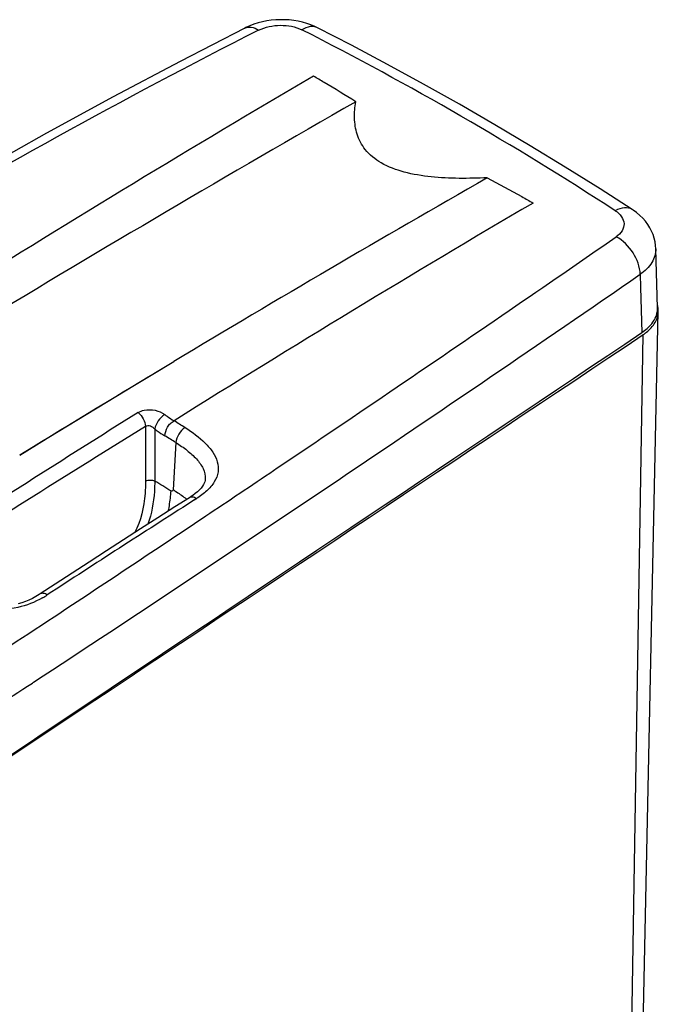
# Model space of a CAD drawing. Units: millimetres. Extents: x 0 to 594, y 0 to 420.
# Drawn here: x 497 to 522, y 247 to 285 of the extents above; entities that cross this region are included whole.
import ezdxf

# ---------------------------------------------------------------- set-up
doc = ezdxf.new("R2010")
doc.units = ezdxf.units.MM
doc.header["$LTSCALE"] = 32.67
doc.layers.get('0').update_dxf_attribs({"linetype": 'CONTINUOUS'})

msp = doc.modelspace()

# ---------------------------------------------------------------- linework, layer by layer
at = {"color": 7, "linetype": 'CONTINUOUS'}
for p, q in [((505.6297, 284.6969), (505.6301, 284.6971)), ((508.4329, 284.7114), (508.4327, 284.7115)), ((520.594, 277.6903), (520.5936, 277.6905)), ((521.5675, 273.896), (521.5021, 276.1733)), ((520.7927, 236.0632), (521.5985, 273.7523)), ((504.0987, 267.2748), (504.0987, 267.2744)), ((503.4867, 266.5624), (502.9229, 266.2031)), ((503.7123, 266.7216), (503.6165, 266.6497)), ((498.2935, 263.2181), (497.7224, 262.8454))]:
    msp.add_line(p, q, dxfattribs=at)
at = {"color": 9, "linetype": 'CONTINUOUS'}
for p, q in [((520.9013, 275.1885), (520.9159, 274.6822)), ((520.9159, 274.6822), (520.9661, 272.9395)), ((520.4047, 235.4626), (521.0158, 272.8603)), ((501.3657, 270.9101), (502.8886, 271.8226)), ((502.0693, 271.3335), (502.8885, 271.8254)), ((501.5916, 271.0459), (501.8974, 271.23)), ((501.8974, 271.23), (502.0693, 271.3335)), ((498.0509, 268.8983), (501.3657, 270.9101)), ((500.9299, 270.6467), (501.1662, 270.7893)), ((501.1662, 270.7893), (501.5916, 271.0459)), ((500.3165, 270.2758), (500.6454, 270.4747)), ((500.6454, 270.4747), (500.9299, 270.6467)), ((499.6133, 269.8494), (499.8898, 270.0172)), ((499.8898, 270.0172), (500.3165, 270.2758)), ((498.7475, 269.3231), (499.6133, 269.8494)), ((498.5109, 269.1789), (498.7475, 269.3231)), ((501.7923, 269.3138), (501.7922, 267.2045)), ((502.1451, 269.2155), (502.1451, 267.2044)), ((496.9294, 268.2098), (497.9563, 268.8409)), ((497.7732, 268.7287), (498.0509, 268.8983)), ((497.9563, 268.8409), (498.0296, 268.8854)), ((498.0509, 268.8983), (498.5109, 269.1789)), ((497.166, 268.3572), (497.4631, 268.5391)), ((497.4631, 268.5391), (497.7732, 268.7287)), ((502.9667, 268.6871), (502.8568, 266.87)), ((496.9293, 268.2121), (497.166, 268.3572)), ((503.7579, 266.5248), (503.5819, 266.4125)), ((503.7592, 266.524), (503.5831, 266.4119)), ((497.4637, 259.435), (497.4189, 259.4055)), ((497.4639, 259.4348), (497.419, 259.4053))]:
    msp.add_line(p, q, dxfattribs=at)
at = {"color": 7, "linetype": 'CONTINUOUS'}
for points in [[(508.4329, 284.7114), (508.3363, 284.7581), (508.1799, 284.8236), (508.0194, 284.8793), (507.8549, 284.9256), (507.6871, 284.9627), (507.5168, 284.9906), (507.3445, 285.0097), (507.1705, 285.0198), (506.9963, 285.0211), (506.8221, 285.0135), (506.6483, 284.9972), (506.4764, 284.972), (506.3068, 284.9382), (506.1397, 284.8954), (505.9763, 284.8438), (505.8171, 284.7831), (505.6623, 284.7132), (505.6297, 284.6969)], [(505.6301, 284.6971), (503.1292, 283.4098), (500.5417, 282.0392), (497.9652, 280.6346), (495.4, 279.196), (492.8467, 277.7238), (490.3055, 276.218), (487.777, 274.6788), (485.2616, 273.1065), (482.7596, 271.5012), (480.2715, 269.8631), (477.7977, 268.1925), (475.4346, 266.5568)], [(520.5936, 277.6905), (519.3478, 278.489), (518.0044, 279.3286), (516.6512, 280.1524), (515.2882, 280.9606), (513.9156, 281.753), (512.5335, 282.5296), (511.142, 283.2902), (509.7412, 284.0348), (508.4327, 284.7115)], [(521.5021, 276.1723), (521.4934, 276.3027), (521.4726, 276.4435), (521.4402, 276.5824), (521.3959, 276.7196), (521.3399, 276.8542), (521.2725, 276.9851), (521.1933, 277.1124), (521.1026, 277.2352), (521.0004, 277.3528), (520.8866, 277.4649), (520.761, 277.5712), (520.6239, 277.6706), (520.594, 277.6903)], [(504.0987, 267.2748), (504.0926, 267.2267), (504.0805, 267.1796), (504.06, 267.1267), (504.0293, 267.0666), (503.9881, 267.002), (503.9361, 266.9345), (503.8728, 266.8648), (503.798, 266.7935), (503.7123, 266.7216)], [(503.6165, 266.6497), (503.511, 266.578), (503.4867, 266.5624)], [(502.9229, 266.2031), (502.2613, 265.7804), (501.5998, 265.3565), (500.9384, 264.9313), (500.2771, 264.5048), (499.6158, 264.0771), (498.9546, 263.6482), (498.2935, 263.2181)], [(497.7226, 262.8456), (497.6866, 262.8224), (497.554, 262.7426), (497.4198, 262.6707), (497.2855, 262.6075), (497.1505, 262.5525), (497.0126, 262.5047), (496.8723, 262.4642)]]:
    msp.add_lwpolyline(points, dxfattribs=at)
at = {"color": 9, "linetype": 'CONTINUOUS'}
for centre, radius, start, end in [((618.9685, 62.1161), 249.4636, 116.885839, 124.966893), ((447.6016, 166.3306), 132.7502, 56.984126, 63.016996), ((868.4141, -344.1344), 721.3764, 119.7999229, 121.1441395), ((859.2481, -322.4313), 692.9164, 119.7900078, 120.9499686), ((-225.9617, 1356.1851), 1312.1898, 304.4241662, 304.6433539), ((-175.7695, 1286.3388), 1227.915, 303.2486579, 304.5663893), ((-192.6781, 1307.5939), 1253.2923, 303.9138903, 304.4248313), ((797.4172, -203.7129), 558.4137, 121.999744, 123.041543), ((880.1572, -342.7134), 719.5397, 121.7250147, 122.5344892), ((411.0121, 120.5471), 175.0381, 58.17371, 58.337807), ((410.7813, 120.1436), 174.8236, 58.176466, 58.342231), ((-156.8511, 1254.4836), 1189.2278, 303.755881, 303.9091052), ((416.7371, 128.5905), 162.8138, 58.105032, 58.360375), ((811.0249, -216.239), 572.252, 122.496563, 123.16235), ((501.0209, 263.5885), 3.7505, 50.88837, 51.34213), ((-137.6727, 1225.7804), 1154.707, 303.4171173, 303.7560766), ((495.9679, 265.9056), 3.7047, 299.83303, 303.20765), ((-117.9793, 1195.9876), 1118.9937, 303.1766579, 303.4155856), ((-124.9796, 1209.67), 1135.9502, 303.0446816, 303.2237523)]:
    msp.add_arc(centre, radius, start, end, dxfattribs=at)
at = {"color": 7, "linetype": 'CONTINUOUS'}
for centre, radius, start, end in [((785.7216, -190.5408), 548.6935, 120.374201, 122.068149), ((794.2906, -195.3011), 548.6184, 120.389185, 122.083121), ((520.7451, 273.8725), 0.8227, 356.16529, 1.63919), ((520.7467, 273.7615), 0.8526, 10.79764, 15.93904), ((520.7857, 273.7689), 0.8129, 358.83116, 10.80248), ((519.9487, 274.4412), 1.9075, 304.01067, 308.61682)]:
    msp.add_arc(centre, radius, start, end, dxfattribs=at)
at = {"color": 9, "linetype": 'CONTINUOUS'}
for points, knots in [([(506.1575, 284.615), (506.4153, 284.7454), (506.9959, 284.8562), (507.5818, 284.7581), (507.8338, 284.6298)], [0, 0, 0, 0, 0.505348, 1, 1, 1, 1]), ([(505.6301, 284.6971), (505.703, 284.7341), (505.9003, 284.7516), (506.071, 284.6697), (506.1575, 284.615)], [0, 0, 0, 0, 0.4440152, 1, 1, 1, 1]), ([(508.4327, 284.7115), (508.349, 284.7542), (508.1269, 284.7787), (507.931, 284.6901), (507.8338, 284.6298)], [0, 0, 0, 0, 0.4509311, 1, 1, 1, 1]), ([(509.9097, 281.8516), (509.507, 282.1035), (508.9653, 282.4379), (508.4161, 282.7597), (508.2762, 282.8404)], [0, 0, 0, 0, 0.746208, 1, 1, 1, 1]), ([(514.9915, 278.9177), (514.63, 278.8997), (513.9067, 278.8813), (512.832, 278.9316), (511.8097, 279.0974), (510.919, 279.4219), (510.2661, 279.9402), (509.9319, 280.5793), (509.8416, 281.2257), (509.877, 281.6456), (509.9097, 281.8516)], [0, 0, 0, 0, 0.1569677, 0.3135733, 0.4659316, 0.6046797, 0.7204754, 0.8183372, 0.9095192, 1, 1, 1, 1]), ([(514.9915, 278.9177), (515.4395, 278.6789), (516.0319, 278.3577), (516.6176, 278.0246), (516.7615, 277.9415)], [0, 0, 0, 0, 0.753442, 1, 1, 1, 1]), ([(520.5936, 277.6905), (520.508, 277.7461), (520.2645, 277.7914), (520.0445, 277.7052), (519.9334, 277.6443)], [0, 0, 0, 0, 0.4464067, 1, 1, 1, 1]), ([(519.9334, 277.6443), (520.0282, 277.5827), (520.1902, 277.443), (520.306, 277.146), (520.2172, 276.8429), (520.0639, 276.7002), (519.9741, 276.6381)], [0, 0, 0, 0, 0.2757202, 0.5072104, 0.734, 1, 1, 1, 1]), ([(520.9013, 275.1885), (520.8938, 275.4798), (520.6693, 276.0584), (520.2385, 276.4981), (519.9741, 276.6381)], [0, 0, 0, 0, 0.4934469, 1, 1, 1, 1]), ([(521.5021, 276.1724), (521.5071, 275.991), (521.38, 275.5878), (521.0783, 275.3109), (520.9013, 275.1885)], [0, 0, 0, 0, 0.4573467, 1, 1, 1, 1]), ([(501.5051, 269.8501), (501.5765, 269.8947), (501.7923, 269.9728), (502.1601, 269.9608), (502.4242, 269.8545), (502.5327, 269.7731)], [0, 0, 0, 0, 0.2342177, 0.6229179, 1, 1, 1, 1]), ([(501.5051, 269.8501), (501.5867, 269.7827), (501.7161, 269.6157), (501.7862, 269.4143), (501.7923, 269.3138)], [0, 0, 0, 0, 0.5124827, 1, 1, 1, 1]), ([(502.5327, 269.7731), (502.4325, 269.7119), (502.2691, 269.5409), (502.163, 269.3273), (502.1451, 269.2155)], [0, 0, 0, 0, 0.5092421, 1, 1, 1, 1]), ([(502.5327, 269.7731), (502.5621, 269.7511), (502.6782, 269.6659), (502.7984, 269.586), (502.8914, 269.5325)], [0, 0, 0, 0, 0.255379, 1, 1, 1, 1]), ([(501.7923, 269.3138), (501.8167, 269.333), (501.8812, 269.3569), (502.0153, 269.3329), (502.1006, 269.2673), (502.1451, 269.2155)], [0, 0, 0, 0, 0.2342997, 0.4852059, 1, 1, 1, 1]), ([(502.1451, 269.2155), (502.1773, 269.1916), (502.3043, 269.0991), (502.4355, 269.0122), (502.5365, 268.9532)], [0, 0, 0, 0, 0.2552478, 1, 1, 1, 1]), ([(502.5365, 268.9532), (502.5421, 269.0687), (502.6086, 269.2407), (502.7423, 269.4359), (502.843, 269.5021), (502.8914, 269.5325)], [0, 0, 0, 0, 0.4940257, 0.7558138, 1, 1, 1, 1]), ([(503.3176, 269.2683), (503.2188, 269.2065), (503.0608, 269.0262), (502.9739, 268.802), (502.9667, 268.6871)], [0, 0, 0, 0, 0.5028533, 1, 1, 1, 1]), ([(503.3176, 269.2683), (503.5966, 269.095), (503.9897, 268.8122), (504.3945, 268.3423), (504.5857, 267.9624), (504.6243, 267.545), (504.46, 267.1465), (504.157, 266.8022), (503.8985, 266.6144), (503.7579, 266.5248)], [0, 0, 0, 0, 0.2734156, 0.3981622, 0.51327, 0.6222753, 0.735561, 0.8612729, 1, 1, 1, 1]), ([(502.9667, 268.6871), (503.1143, 268.5954), (503.3939, 268.4047), (503.7601, 268.0781), (504.0325, 267.7089), (504.1071, 267.4137), (504.0987, 267.2748)], [0, 0, 0, 0, 0.2768626, 0.5379635, 0.7782949, 1, 1, 1, 1]), ([(501.7922, 267.2045), (501.7922, 267.0441), (501.766, 266.3611), (501.6127, 265.6643), (501.3614, 265.2032)], [0, 0, 0, 0, 0.2338929, 1, 1, 1, 1]), ([(501.7922, 267.2045), (501.8454, 267.2328), (501.9687, 267.2542), (502.092, 267.2328), (502.1451, 267.2044)], [0, 0, 0, 0, 0.5000263, 1, 1, 1, 1]), ([(502.1451, 267.2044), (502.1448, 267.0709), (502.1263, 266.5076), (502.0262, 265.9425), (501.8816, 265.537)], [0, 0, 0, 0, 0.236665, 1, 1, 1, 1]), ([(502.762, 266.8224), (502.7576, 266.7535), (502.7363, 266.4891), (502.6977, 266.226), (502.6584, 266.0338)], [0, 0, 0, 0, 0.2605111, 1, 1, 1, 1]), ([(502.8568, 266.87), (502.8555, 266.8488), (502.8347, 266.7971), (502.7805, 266.8109), (502.762, 266.8224)], [0, 0, 0, 0, 0.4933457, 1, 1, 1, 1]), ([(502.8568, 266.87), (502.9018, 266.8422), (503.0757, 266.732), (503.2441, 266.6129), (503.3637, 266.5172)], [0, 0, 0, 0, 0.2564448, 1, 1, 1, 1]), ([(503.7579, 266.5248), (503.7128, 266.5538), (503.625, 266.597), (503.5217, 266.5845), (503.4867, 266.5624)], [0, 0, 0, 0, 0.5643991, 1, 1, 1, 1]), ([(497.8109, 262.6919), (497.5152, 262.5225), (496.8422, 262.2605), (495.76, 262.2238), (494.7336, 262.4927), (494.1177, 262.7962), (493.8351, 262.9625)], [0, 0, 0, 0, 0.2449186, 0.5090184, 0.7643291, 1, 1, 1, 1]), ([(497.9968, 262.806), (497.9511, 262.8358), (497.8627, 262.8804), (497.7575, 262.8682), (497.7226, 262.8456)], [0, 0, 0, 0, 0.5678164, 1, 1, 1, 1])]:
    msp.add_open_spline(points, degree=3, knots=knots, dxfattribs=at)
at = {"color": 7, "linetype": 'CONTINUOUS'}
msp.add_open_spline([(521.5357, 273.6436), (521.5517, 273.7002), (521.562, 273.7588), (521.566, 273.8175)], degree=3, dxfattribs=at)
for points, knots in [([(520.9661, 272.9395), (521.0375, 272.9874), (521.2797, 273.1709), (521.4762, 273.4327), (521.5357, 273.6436)], [0, 0, 0, 0, 0.2819477, 1, 1, 1, 1]), ([(521.1391, 272.9508), (521.2715, 273.0567), (521.4955, 273.2904), (521.5954, 273.6063), (521.5985, 273.7523)], [0, 0, 0, 0, 0.5371591, 1, 1, 1, 1]), ([(492.4095, 253.836), (494.8753, 255.4843), (504.3964, 261.8488), (513.9159, 268.2155), (520.9661, 272.9395)], [0, 0, 0, 0, 0.2589798, 1, 1, 1, 1]), ([(492.4273, 253.8102), (494.8961, 255.4534), (504.4287, 261.7985), (513.9585, 268.148), (521.0156, 272.86)], [0, 0, 0, 0, 0.2589806, 1, 1, 1, 1])]:
    msp.add_open_spline(points, degree=3, knots=knots, dxfattribs=at)

doc.saveas('drawing.dxf')
